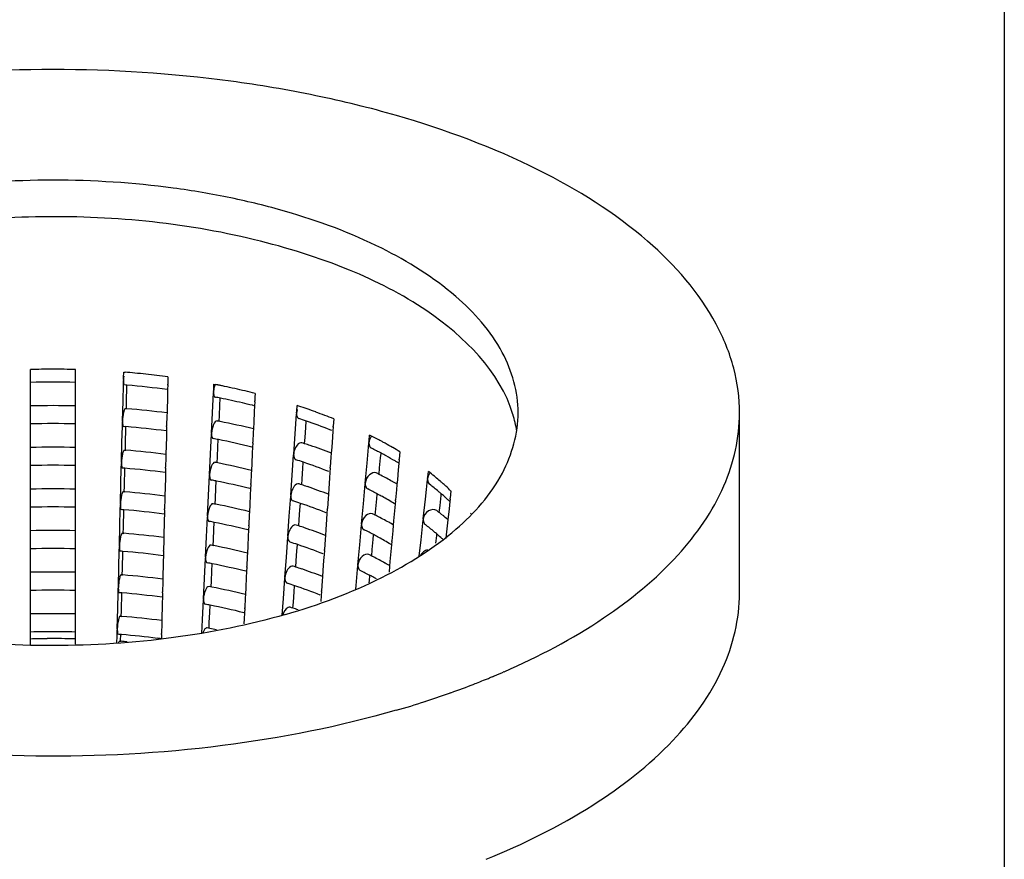
# Model space of a CAD drawing. Units: millimetres. Extents: x -1 to 1167, y -1 to 1651.
# Drawn here: x 596 to 607, y 783 to 792 of the extents above; entities that cross this region are included whole.
import ezdxf

# ---------------------------------------------------------------- set-up
doc = ezdxf.new("R2010")
doc.units = ezdxf.units.MM
doc.header["$LTSCALE"] = 107.555556
doc.layers.add('DETAILS', color=7, linetype='CONTINUOUS')
doc.layers.add('GEOM', color=7, linetype='CONTINUOUS')

msp = doc.modelspace()

# ---------------------------------------------------------------- linework, layer by layer
at = {"layer": 'DETAILS', "color": 2, "linetype": 'CONTINUOUS'}
msp.add_line((607.378, 773.019), (607.378, 816.637), dxfattribs=at)
at = {"layer": 'GEOM', "color": 7, "linetype": 'CONTINUOUS'}
for p, q in [((596.597, 788.455), (596.597, 788.596)), ((597.097, 787.593), (597.097, 788.596)), ((597.628, 788.507), (597.63, 788.568)), ((597.63, 788.568), (597.645, 788.567)), ((597.626, 788.427), (597.628, 788.477)), ((597.628, 788.487), (597.628, 788.507)), ((597.628, 788.487), (597.628, 788.477)), ((598.118, 788.476), (598.117, 788.435)), ((598.119, 788.517), (598.118, 788.476)), ((596.597, 787.994), (596.597, 788.455)), ((597.622, 788.252), (597.626, 788.427)), ((597.661, 788.227), (597.666, 788.423)), ((598.115, 788.376), (598.114, 788.312)), ((598.117, 788.426), (598.115, 788.376)), ((598.117, 788.425), (598.117, 788.435)), ((598.625, 788.352), (598.624, 788.342)), ((598.625, 788.352), (598.626, 788.372)), ((598.626, 788.372), (598.629, 788.434)), ((598.629, 788.434), (598.641, 788.431)), ((597.616, 788.027), (597.622, 788.252)), ((598.114, 788.312), (598.109, 788.116)), ((598.613, 788.118), (598.624, 788.343)), ((598.695, 788.2), (598.699, 788.279)), ((599.081, 788.241), (599.079, 788.194)), ((599.083, 788.291), (599.081, 788.25)), ((599.081, 788.24), (599.081, 788.25)), ((599.085, 788.332), (599.083, 788.291)), ((597.647, 788.165), (597.664, 788.164)), ((597.659, 788.164), (597.661, 788.227)), ((598.689, 788.088), (598.695, 788.2)), ((599.079, 788.194), (599.075, 788.129)), ((599.544, 788.117), (599.545, 788.137)), ((599.545, 788.137), (599.55, 788.198)), ((597.616, 788.027), (597.616, 788.017)), ((598.108, 788.087), (598.105, 787.975)), ((598.109, 788.116), (598.108, 788.087)), ((598.602, 787.894), (598.613, 788.118)), ((598.686, 788.023), (598.689, 788.088)), ((599.075, 788.129), (599.07, 788.016)), ((599.527, 787.884), (599.543, 788.108)), ((599.544, 788.117), (599.543, 788.107)), ((599.645, 787.956), (599.65, 788.024)), ((599.954, 788.051), (599.951, 788.01)), ((604.447, 786.125), (604.447, 788.117)), ((596.597, 787.534), (596.597, 787.994)), ((597.61, 787.792), (597.615, 787.967)), ((597.615, 787.967), (597.616, 788.017)), ((597.649, 787.767), (597.654, 787.963)), ((598.104, 787.916), (598.102, 787.853)), ((598.105, 787.966), (598.104, 787.916)), ((598.105, 787.965), (598.105, 787.975)), ((599.066, 787.939), (599.064, 787.904)), ((599.07, 788.016), (599.066, 787.939)), ((599.637, 787.844), (599.645, 787.956)), ((599.945, 787.917), (599.94, 787.849)), ((599.948, 787.961), (599.945, 787.917)), ((599.951, 788.01), (599.948, 787.97)), ((599.948, 787.96), (599.948, 787.97)), ((598.102, 787.853), (598.097, 787.656)), ((598.591, 787.66), (598.602, 787.885)), ((598.602, 787.894), (598.602, 787.884)), ((598.672, 787.742), (598.676, 787.821)), ((599.064, 787.904), (599.059, 787.792)), ((599.512, 787.662), (599.527, 787.884)), ((599.632, 787.777), (599.637, 787.844)), ((599.94, 787.849), (599.932, 787.737)), ((600.345, 787.791), (600.347, 787.811)), ((600.347, 787.811), (600.352, 787.872)), ((597.605, 787.567), (597.61, 787.792)), ((597.636, 787.705), (597.653, 787.704)), ((597.648, 787.704), (597.649, 787.767)), ((598.667, 787.63), (598.672, 787.742)), ((599.056, 787.736), (599.053, 787.671)), ((599.059, 787.783), (599.056, 787.736)), ((599.059, 787.782), (599.059, 787.792)), ((599.932, 787.737), (599.927, 787.67)), ((600.324, 787.561), (600.344, 787.782)), ((600.345, 787.791), (600.344, 787.781)), ((597.097, 787.133), (597.097, 787.593)), ((598.097, 787.627), (598.094, 787.515)), ((598.097, 787.656), (598.097, 787.627)), ((598.58, 787.436), (598.591, 787.66)), ((598.664, 787.565), (598.667, 787.63)), ((599.053, 787.671), (599.048, 787.558)), ((599.495, 787.429), (599.511, 787.652)), ((599.512, 787.662), (599.511, 787.652)), ((599.924, 787.626), (599.916, 787.515)), ((599.927, 787.67), (599.924, 787.626)), ((600.463, 787.508), (600.473, 787.618)), ((600.473, 787.618), (600.478, 787.668)), ((600.679, 787.597), (600.675, 787.558)), ((600.679, 787.596), (600.68, 787.606)), ((600.687, 787.686), (600.68, 787.606)), ((596.597, 787.073), (596.597, 787.534)), ((597.599, 787.332), (597.603, 787.507)), ((597.603, 787.507), (597.605, 787.557)), ((597.605, 787.567), (597.605, 787.557)), ((597.638, 787.307), (597.643, 787.504)), ((598.094, 787.506), (598.092, 787.456)), ((598.094, 787.505), (598.094, 787.515)), ((599.044, 787.481), (599.042, 787.446)), ((599.048, 787.558), (599.044, 787.481)), ((599.605, 787.389), (599.613, 787.501)), ((599.613, 787.501), (599.618, 787.569)), ((599.915, 787.506), (599.912, 787.462)), ((599.915, 787.505), (599.916, 787.515)), ((600.304, 787.34), (600.324, 787.561)), ((600.456, 787.435), (600.463, 787.508)), ((600.669, 787.486), (600.659, 787.375)), ((600.675, 787.558), (600.669, 787.486)), ((598.091, 787.393), (598.086, 787.197)), ((598.092, 787.456), (598.091, 787.393)), ((598.568, 787.202), (598.58, 787.427)), ((598.58, 787.436), (598.579, 787.426)), ((599.042, 787.446), (599.037, 787.334)), ((599.479, 787.206), (599.495, 787.429)), ((599.6, 787.322), (599.605, 787.389)), ((599.907, 787.394), (599.9, 787.282)), ((599.912, 787.462), (599.907, 787.394)), ((600.659, 787.375), (600.654, 787.325)), ((600.981, 787.271), (600.993, 787.38)), ((600.994, 787.39), (600.993, 787.38)), ((600.994, 787.39), (600.996, 787.409)), ((600.996, 787.409), (601.002, 787.469)), ((597.593, 787.107), (597.599, 787.332)), ((597.636, 787.244), (597.638, 787.307)), ((598.644, 787.171), (598.65, 787.284)), ((598.65, 787.284), (598.654, 787.363)), ((599.034, 787.278), (599.031, 787.212)), ((599.036, 787.325), (599.034, 787.278)), ((599.036, 787.324), (599.037, 787.334)), ((599.9, 787.282), (599.895, 787.215)), ((600.283, 787.109), (600.304, 787.331)), ((600.304, 787.34), (600.303, 787.33)), ((600.649, 787.264), (600.639, 787.154)), ((600.654, 787.325), (600.649, 787.264)), ((600.969, 787.161), (600.981, 787.271)), ((597.625, 787.246), (597.641, 787.244)), ((598.085, 787.167), (598.083, 787.055)), ((598.086, 787.197), (598.085, 787.167)), ((598.558, 786.978), (598.568, 787.202)), ((598.641, 787.107), (598.644, 787.171)), ((599.031, 787.212), (599.025, 787.1)), ((599.463, 786.974), (599.479, 787.197)), ((599.479, 787.206), (599.479, 787.197)), ((599.892, 787.171), (599.884, 787.059)), ((599.895, 787.215), (599.892, 787.171)), ((600.422, 787.056), (600.432, 787.167)), ((600.432, 787.167), (600.437, 787.217)), ((600.638, 787.144), (600.639, 787.154)), ((600.946, 786.943), (600.969, 787.161)), ((601.131, 787.092), (601.143, 787.202)), ((601.143, 787.202), (601.145, 787.221)), ((601.243, 787.164), (601.24, 787.135)), ((601.242, 787.163), (601.244, 787.173)), ((601.252, 787.253), (601.244, 787.173)), ((596.597, 786.613), (596.597, 787.073)), ((597.097, 786.672), (597.097, 787.133)), ((597.588, 786.872), (597.592, 787.047)), ((597.592, 787.047), (597.593, 787.098)), ((597.593, 787.107), (597.593, 787.097)), ((597.626, 786.848), (597.631, 787.044)), ((598.082, 787.046), (598.081, 786.996)), ((598.082, 787.045), (598.083, 787.055)), ((599.025, 787.1), (599.022, 787.023)), ((599.572, 786.934), (599.58, 787.045)), ((599.58, 787.045), (599.585, 787.114)), ((599.883, 787.051), (599.88, 787.006)), ((599.883, 787.05), (599.884, 787.059)), ((600.263, 786.889), (600.283, 787.109)), ((600.415, 786.983), (600.422, 787.056)), ((600.635, 787.107), (600.628, 787.034)), ((600.638, 787.145), (600.635, 787.107)), ((601.122, 787.013), (601.131, 787.092)), ((601.231, 787.054), (601.218, 786.934)), ((601.24, 787.135), (601.231, 787.054)), ((598.081, 786.996), (598.079, 786.933)), ((598.546, 786.744), (598.557, 786.968)), ((598.558, 786.978), (598.557, 786.968)), ((599.02, 786.988), (599.014, 786.876)), ((599.022, 787.023), (599.02, 786.988)), ((599.447, 786.751), (599.463, 786.974)), ((599.568, 786.867), (599.572, 786.934)), ((599.875, 786.939), (599.867, 786.827)), ((599.88, 787.006), (599.875, 786.939)), ((600.628, 787.034), (600.618, 786.923)), ((600.922, 786.714), (600.945, 786.934)), ((600.946, 786.943), (600.945, 786.933)), ((601.218, 786.934), (601.208, 786.835)), ((597.582, 786.647), (597.588, 786.872)), ((597.625, 786.784), (597.626, 786.848)), ((598.079, 786.933), (598.075, 786.737)), ((598.622, 786.713), (598.628, 786.826)), ((598.628, 786.826), (598.631, 786.904)), ((599.014, 786.867), (599.012, 786.82)), ((599.014, 786.866), (599.014, 786.876)), ((599.867, 786.827), (599.862, 786.759)), ((600.243, 786.658), (600.263, 786.879)), ((600.263, 786.889), (600.263, 786.879)), ((600.613, 786.873), (600.608, 786.813)), ((600.618, 786.923), (600.613, 786.873)), ((601.208, 786.835), (601.2, 786.766)), ((597.613, 786.786), (597.63, 786.784)), ((598.075, 786.737), (598.074, 786.707)), ((598.535, 786.52), (598.546, 786.744)), ((599.008, 786.754), (599.003, 786.642)), ((599.012, 786.82), (599.008, 786.754)), ((599.43, 786.519), (599.446, 786.742)), ((599.447, 786.751), (599.446, 786.741)), ((599.862, 786.759), (599.859, 786.715)), ((600.391, 786.715), (600.396, 786.765)), ((600.608, 786.813), (600.598, 786.703)), ((601.086, 786.674), (601.095, 786.755)), ((601.095, 786.755), (601.097, 786.774)), ((601.2, 786.766), (601.196, 786.726)), ((596.597, 785.55), (596.597, 786.613)), ((597.097, 786.212), (597.097, 786.672)), ((597.581, 786.587), (597.582, 786.638)), ((597.582, 786.647), (597.582, 786.637)), ((598.074, 786.707), (598.071, 786.595)), ((598.619, 786.649), (598.622, 786.713)), ((599.003, 786.642), (598.999, 786.565)), ((599.548, 786.59), (599.553, 786.658)), ((599.859, 786.715), (599.851, 786.604)), ((600.223, 786.437), (600.243, 786.658)), ((600.381, 786.605), (600.391, 786.715)), ((600.594, 786.656), (600.587, 786.583)), ((600.597, 786.694), (600.594, 786.656)), ((600.597, 786.693), (600.598, 786.703)), ((600.902, 786.533), (600.922, 786.714)), ((597.576, 786.412), (597.581, 786.587)), ((597.615, 786.388), (597.62, 786.584)), ((598.07, 786.536), (598.068, 786.473)), ((598.071, 786.586), (598.07, 786.536)), ((598.071, 786.585), (598.071, 786.595)), ((598.524, 786.286), (598.535, 786.51)), ((598.535, 786.52), (598.535, 786.51)), ((598.997, 786.53), (598.992, 786.418)), ((598.999, 786.565), (598.997, 786.53)), ((599.415, 786.296), (599.43, 786.519)), ((599.54, 786.478), (599.548, 786.59)), ((599.848, 786.551), (599.843, 786.483)), ((599.851, 786.595), (599.848, 786.551)), ((599.851, 786.594), (599.851, 786.604)), ((600.375, 786.532), (600.381, 786.605)), ((600.587, 786.583), (600.577, 786.472)), ((597.571, 786.187), (597.576, 786.412)), ((598.068, 786.473), (598.063, 786.277)), ((598.605, 786.367), (598.609, 786.446)), ((598.992, 786.409), (598.989, 786.362)), ((598.991, 786.408), (598.992, 786.418)), ((599.535, 786.411), (599.54, 786.478)), ((599.843, 786.483), (599.835, 786.372)), ((600.202, 786.206), (600.222, 786.428)), ((600.223, 786.437), (600.222, 786.427)), ((600.573, 786.422), (600.567, 786.355)), ((600.577, 786.472), (600.573, 786.422)), ((597.602, 786.326), (597.618, 786.324)), ((597.613, 786.325), (597.615, 786.388)), ((598.513, 786.061), (598.524, 786.286)), ((598.6, 786.255), (598.605, 786.367)), ((598.986, 786.296), (598.981, 786.184)), ((598.989, 786.362), (598.986, 786.296)), ((599.398, 786.063), (599.414, 786.287)), ((599.415, 786.296), (599.414, 786.286)), ((599.83, 786.304), (599.827, 786.26)), ((599.835, 786.372), (599.83, 786.304)), ((600.351, 786.264), (600.355, 786.314)), ((597.097, 785.558), (597.097, 786.212)), ((597.569, 786.127), (597.57, 786.178)), ((597.571, 786.187), (597.57, 786.177)), ((598.062, 786.247), (598.06, 786.135)), ((598.063, 786.277), (598.062, 786.247)), ((598.597, 786.191), (598.6, 786.255)), ((598.981, 786.184), (598.977, 786.107)), ((599.516, 786.135), (599.521, 786.203)), ((599.827, 786.26), (599.819, 786.149)), ((600.198, 786.168), (600.202, 786.206)), ((600.348, 786.238), (600.351, 786.264)), ((597.565, 785.952), (597.569, 786.127)), ((597.604, 785.928), (597.608, 786.124)), ((598.058, 786.076), (598.057, 786.013)), ((598.059, 786.126), (598.058, 786.076)), ((598.059, 786.125), (598.06, 786.135)), ((598.975, 786.072), (598.97, 785.96)), ((598.977, 786.107), (598.975, 786.072)), ((599.385, 785.879), (599.398, 786.063)), ((599.508, 786.023), (599.516, 786.135)), ((599.815, 786.096), (599.811, 786.028)), ((599.818, 786.14), (599.815, 786.096)), ((599.818, 786.139), (599.819, 786.149)), ((598.057, 786.013), (598.052, 785.817)), ((598.501, 785.827), (598.513, 786.052)), ((598.513, 786.061), (598.512, 786.052)), ((598.583, 785.909), (598.587, 785.988)), ((598.969, 785.95), (598.97, 785.96)), ((599.503, 785.956), (599.508, 786.023)), ((597.559, 785.727), (597.565, 785.952)), ((597.59, 785.866), (597.607, 785.865)), ((597.602, 785.865), (597.604, 785.928)), ((598.577, 785.797), (598.583, 785.909)), ((598.967, 785.903), (598.964, 785.838)), ((598.969, 785.951), (598.967, 785.903)), ((598.051, 785.788), (598.048, 785.675)), ((598.052, 785.817), (598.051, 785.788)), ((598.494, 785.68), (598.501, 785.827)), ((598.574, 785.732), (598.577, 785.797)), ((598.964, 785.838), (598.961, 785.784)), ((597.555, 785.568), (597.557, 785.651)), ((597.557, 785.651), (597.559, 785.718)), ((597.559, 785.727), (597.559, 785.717)), ((597.592, 785.665), (597.607, 785.664)), ((597.595, 785.589), (597.597, 785.673)), ((598.048, 785.666), (598.047, 785.626)), ((598.047, 785.626), (598.047, 785.616)), ((598.048, 785.665), (598.048, 785.675)), ((597.584, 785.59), (597.6, 785.589)), ((601.509, 785.117), (601.52, 785.121)), ((601.52, 785.121), (601.534, 785.126))]:
    msp.add_line(p, q, dxfattribs=at)
for centre, radius, start, end in [((596.846, 778.719), 9.881, 90.7236, 91.4486), ((596.847, 778.704), 9.896, 89.2762, 90.7238), ((596.847, 778.719), 9.881, 88.5514, 89.2764), ((596.866, 779.03), 9.569, 84.679, 85.331), ((596.88, 779.18), 9.418, 83.1854, 84.6815), ((596.901, 779.36), 9.237, 82.4251, 83.1834), ((596.847, 778.474), 9.984, 88.5649, 91.4347), ((596.863, 778.799), 9.658, 85.2331, 85.3992), ((596.878, 778.959), 9.497, 82.5371, 85.2413), ((597.028, 780.14), 8.447, 78.7859, 78.9954), ((597.038, 780.189), 8.397, 78.5452, 78.786), ((597.049, 780.246), 8.339, 78.2697, 78.5453), ((597.076, 780.372), 8.21, 77.4514, 78.2711), ((597.118, 780.562), 8.015, 76.6185, 77.4515), ((597.165, 780.76), 7.812, 75.7708, 76.6187), ((597.034, 779.95), 8.495, 78.6945, 79.0755), ((597.091, 780.228), 8.211, 76.9639, 78.7025), ((596.847, 778.124), 10.073, 88.5773, 91.4216), ((596.877, 778.602), 9.594, 82.6233, 85.2968), ((597.163, 780.546), 7.885, 76.1271, 76.957), ((597.187, 780.643), 7.784, 76.0006, 76.1256), ((597.458, 781.783), 6.747, 71.7708, 71.9441), ((597.496, 781.896), 6.628, 70.9456, 71.7728), ((597.564, 782.093), 6.42, 70.038, 70.9461), ((597.026, 779.554), 8.63, 78.8464, 79.0587), ((597.483, 781.661), 6.724, 71.1846, 71.9323), ((597.616, 782.043), 6.32, 68.6958, 71.2034), ((597.64, 782.303), 6.196, 69.0495, 70.0384), ((597.723, 782.519), 5.965, 68.0348, 69.0497), ((600.627, 787.701), 1.371, 9.0069, 16.9927), ((596.847, 778.124), 9.874, 88.5489, 91.4507), ((596.863, 778.443), 9.553, 85.2476, 85.4155), ((596.878, 778.604), 9.393, 82.5217, 85.2559), ((597.101, 779.918), 8.259, 76.2302, 78.8647), ((597.737, 782.36), 5.98, 68.4429, 68.6752), ((597.031, 779.579), 8.405, 78.7082, 79.0932), ((597.113, 779.974), 8.002, 76.0038, 78.7271), ((598.216, 783.614), 4.763, 62.1767, 63.3559), ((598.297, 783.767), 4.59, 61.4625, 62.1739), ((596.847, 777.774), 9.963, 88.5616, 91.4373), ((596.877, 778.246), 9.49, 82.6089, 85.312), ((597.461, 781.229), 6.898, 71.6538, 71.9069), ((597.492, 781.321), 6.801, 71.1042, 71.6545), ((597.601, 781.636), 6.469, 68.9073, 71.1184), ((600.39, 787.763), 0.04, 231.9244, 243.4915), ((598.253, 783.507), 4.722, 61.8357, 63.3355), ((598.349, 783.863), 4.481, 60.9572, 61.4617), ((598.422, 783.994), 4.331, 59.7058, 60.9614), ((598.528, 784.175), 4.122, 58.4076, 59.7061), ((597.475, 781.272), 6.654, 71.1973, 71.9529), ((598.347, 783.684), 4.521, 61.072, 61.8304), ((598.442, 783.855), 4.326, 59.5656, 61.0776), ((596.847, 777.773), 9.764, 88.5326, 91.4671), ((596.863, 778.088), 9.449, 85.2624, 85.4322), ((596.877, 778.248), 9.288, 82.5059, 85.2709), ((597.023, 779.184), 8.54, 78.8615, 79.0761), ((597.098, 779.547), 8.169, 76.2167, 78.8803), ((597.617, 781.681), 6.221, 68.4499, 71.2206), ((598.527, 784), 4.158, 59.0704, 59.5589), ((598.556, 784.05), 4.1, 58.8581, 59.0698), ((597.028, 779.209), 8.315, 78.7222, 79.1114), ((598.203, 783.034), 4.946, 62.8811, 63.301), ((598.23, 783.086), 4.887, 62.649, 62.8807), ((598.312, 783.243), 4.71, 60.8842, 62.6584), ((599.098, 785.005), 3.114, 50.7374, 52.3027), ((601.121, 787.369), 0.129, 139.6442, 154.9504), ((599.16, 785.082), 3.015, 50.4597, 50.7304), ((599.213, 785.146), 2.932, 49.1119, 50.4647), ((596.847, 777.423), 9.853, 88.5456, 91.4534), ((597.11, 779.603), 7.912, 75.9873, 78.7415), ((597.453, 780.84), 6.828, 71.6712, 71.927), ((597.484, 780.933), 6.73, 71.1073, 71.672), ((597.593, 781.248), 6.397, 68.8949, 71.1216), ((598.236, 783.099), 4.673, 61.8456, 63.3614), ((598.418, 783.435), 4.49, 60.0785, 60.8764), ((599.188, 784.961), 2.99, 49.8897, 52.3102), ((599.279, 785.222), 2.831, 48.4284, 49.1079), ((599.331, 785.281), 2.753, 47.4238, 48.4299), ((599.414, 785.37), 2.631, 45.6778, 47.4293), ((596.877, 777.89), 9.385, 82.5943, 85.3274), ((598.33, 783.276), 4.472, 61.0736, 61.8402), ((598.445, 783.482), 4.236, 59.0615, 61.0851), ((599.302, 785.098), 2.812, 49.0358, 49.8721), ((599.361, 785.165), 2.723, 47.7991, 49.0379), ((599.413, 785.223), 2.645, 47.1617, 47.7962), ((599.441, 785.253), 2.604, 46.7735, 47.161), ((596.847, 777.423), 9.653, 88.5159, 91.4838), ((596.862, 777.732), 9.344, 85.2775, 85.4492), ((596.877, 777.892), 9.184, 82.4898, 85.2863), ((597.021, 778.814), 8.45, 78.8771, 79.0939), ((597.095, 779.177), 8.08, 76.2029, 78.8962), ((597.467, 780.883), 6.583, 71.2102, 71.974), ((597.609, 781.292), 6.151, 68.4318, 71.2341), ((598.54, 783.641), 4.051, 58.8339, 59.0481), ((599.465, 785.279), 2.569, 46.2817, 46.7738), ((598.186, 782.625), 4.897, 62.9017, 63.3262), ((598.213, 782.678), 4.838, 62.6672, 62.9014), ((598.295, 782.834), 4.661, 60.884, 62.6769), ((599.082, 784.437), 3.287, 51.6194, 52.2431), ((599.119, 784.483), 3.229, 51.2191, 51.6188), ((599.145, 784.516), 3.186, 50.8617, 51.219), ((599.21, 784.594), 3.085, 49.3397, 50.868), ((599.881, 785.794), 1.999, 37.0041, 37.3639), ((597.026, 778.839), 8.225, 78.7365, 79.1299), ((597.107, 779.232), 7.823, 75.9705, 78.7562), ((597.445, 780.451), 6.758, 71.689, 71.9476), ((597.476, 780.545), 6.659, 71.1104, 71.6898), ((597.585, 780.859), 6.326, 68.8823, 71.125), ((598.402, 783.027), 4.441, 60.069, 60.876), ((599.161, 784.538), 2.959, 49.8983, 52.3449), ((596.847, 777.073), 9.743, 88.5292, 91.4698), ((596.876, 777.534), 9.281, 82.5793, 85.3433), ((598.219, 782.69), 4.624, 61.8558, 63.3879), ((598.314, 782.868), 4.423, 61.0753, 61.8502), ((598.429, 783.074), 4.186, 59.0396, 61.087), ((599.275, 784.675), 2.781, 49.0359, 49.8802), ((599.342, 784.751), 2.679, 47.4884, 49.0402), ((599.394, 784.809), 2.602, 47.138, 47.4824), ((596.847, 777.073), 9.543, 88.4988, 91.501), ((597.018, 778.444), 8.36, 78.8929, 79.112), ((597.092, 778.807), 7.99, 76.1888, 78.9125), ((597.459, 780.493), 6.513, 71.2234, 71.9956), ((597.601, 780.902), 6.08, 68.4132, 71.2479), ((598.523, 783.233), 4.001, 58.8092, 59.0259), ((596.862, 777.376), 9.24, 85.293, 85.4667), ((596.877, 777.536), 9.079, 82.4733, 85.302), ((598.17, 782.217), 4.847, 62.9228, 63.3519), ((598.196, 782.269), 4.788, 62.6858, 62.9225), ((598.278, 782.426), 4.612, 60.8837, 62.6957), ((597.023, 778.468), 8.135, 78.7512, 79.1489), ((597.104, 778.862), 7.733, 75.9533, 78.7713), ((597.436, 780.062), 6.687, 71.7072, 71.9686), ((597.468, 780.157), 6.587, 71.1136, 71.7081), ((597.577, 780.471), 6.255, 68.8694, 71.1283), ((598.385, 782.618), 4.392, 60.0593, 60.8756), ((596.847, 776.723), 9.633, 88.5124, 91.4866), ((596.876, 777.178), 9.176, 82.564, 85.3594), ((598.202, 782.282), 4.574, 61.8662, 63.415), ((598.297, 782.459), 4.374, 61.077, 61.8605), ((598.338, 782.533), 4.289, 60.8544, 61.0752), ((597.015, 778.074), 8.27, 78.9091, 79.1306), ((597.089, 778.436), 7.9, 76.1744, 78.9291), ((597.451, 780.104), 6.443, 71.237, 72.0176), ((597.592, 780.513), 6.01, 68.3942, 71.262), ((596.847, 776.722), 9.433, 88.4813, 91.5185), ((596.862, 777.02), 9.135, 85.3088, 85.4845), ((596.876, 777.18), 8.975, 82.4564, 85.318), ((597.02, 778.098), 8.045, 78.7662, 79.1683), ((597.101, 778.491), 7.644, 75.9357, 78.7867), ((597.428, 779.673), 6.617, 71.7259, 71.9901), ((597.457, 779.76), 6.526, 71.1988, 71.7265), ((596.847, 776.372), 9.523, 88.4952, 91.5038), ((596.876, 776.823), 9.072, 82.5483, 85.376), ((597.013, 777.703), 8.18, 78.9257, 79.1496), ((596.846, 776.378), 9.317, 90.5894, 91.5362), ((596.847, 776.371), 9.324, 88.4637, 90.5904), ((596.861, 776.663), 9.032, 85.361, 85.5028), ((596.874, 776.81), 8.884, 82.6965, 85.2681), ((597.03, 777.79), 8.092, 78.4111, 78.9263), ((596.846, 776.167), 9.451, 90.3862, 91.5142), ((596.847, 776.161), 9.458, 88.4851, 90.3871), ((596.864, 776.481), 9.138, 84.9628, 85.3776), ((596.898, 777.002), 8.691, 82.4293, 82.689), ((598.298, 793.393), 8.877, 292.375, 292.6182), ((598.323, 793.331), 8.811, 292.6183, 292.7651), ((598.385, 793.185), 8.652, 292.7631, 293.5462), ((598.038, 794.052), 9.586, 289.5903, 291.2323), ((598.191, 793.656), 9.161, 291.4008, 291.9337), ((598.234, 793.548), 9.045, 291.9346, 292.0794), ((598.263, 793.478), 8.97, 292.0792, 292.3749), ((597.842, 794.603), 10.17, 287.8794, 289.4191), ((597.934, 794.338), 9.89, 289.4254, 289.5981), ((597.684, 795.096), 10.689, 286.0947, 287.8782)]:
    msp.add_arc(centre, radius, start, end, dxfattribs=at)
for points, knots in [([(604.447, 788.116), (604.447, 788.282), (604.401, 788.626), (604.12, 789.316), (603.404, 790.123), (602.171, 790.887), (600.9, 791.359), (599.747, 791.641), (598.482, 791.854), (596.847, 791.959), (594.908, 791.835), (593.646, 791.581), (593.047, 791.408)], [0, 0, 0, 0, 0.038392, 0.078652, 0.169973, 0.280599, 0.409978, 0.480452, 0.553743, 0.705009, 0.856364, 1, 1, 1, 1]), ([(601.996, 788.119), (601.996, 788.349), (601.85, 788.851), (601.288, 789.477), (600.452, 789.995), (599.59, 790.314), (598.809, 790.505), (597.953, 790.65), (596.845, 790.721), (595.532, 790.636), (594.677, 790.464), (594.272, 790.347)], [0, 0, 0, 0, 0.078105, 0.169516, 0.280257, 0.409731, 0.480258, 0.553553, 0.704866, 0.856412, 1, 1, 1, 1]), ([(601.938, 788.101), (601.793, 788.576), (601.152, 789.21), (600.1, 789.739), (598.654, 790.191), (596.663, 790.377), (595.042, 790.165), (594.272, 789.943)], [0, 0, 0, 0, 0.177012, 0.292473, 0.423763, 0.713851, 1, 1, 1, 1]), ([(597.628, 788.477), (597.628, 788.472), (597.628, 788.457), (597.629, 788.44), (597.633, 788.431)], [0, 0, 0, 0, 0.325941, 1, 1, 1, 1]), ([(598.624, 788.343), (598.624, 788.338), (598.625, 788.322), (598.628, 788.304), (598.636, 788.295)], [0, 0, 0, 0, 0.313313, 1, 1, 1, 1]), ([(598.636, 788.295), (598.637, 788.294), (598.639, 788.292), (598.642, 788.291), (598.644, 788.29)], [0, 0, 0, 0, 0.524091, 1, 1, 1, 1]), ([(597.647, 788.165), (597.643, 788.166), (597.634, 788.146), (597.623, 788.105), (597.617, 788.058), (597.616, 788.027)], [0, 0, 0, 0, 0.103766, 0.340629, 1, 1, 1, 1]), ([(599.422, 785.887), (599.016, 785.77), (598.161, 785.598), (596.848, 785.513), (595.741, 785.584), (594.884, 785.729), (594.103, 785.92), (593.241, 786.239), (592.406, 786.758), (591.844, 787.383), (591.697, 787.885), (591.697, 788.115)], [0, 0, 0, 0, 0.143588, 0.295134, 0.446447, 0.519742, 0.590269, 0.719743, 0.830484, 0.921895, 1, 1, 1, 1]), ([(598.664, 788.028), (598.646, 788.031), (598.613, 787.968), (598.604, 787.926), (598.602, 787.894)], [0, 0, 0, 0, 0.36692, 1, 1, 1, 1]), ([(599.422, 785.887), (599.787, 785.993), (600.454, 786.24), (601.29, 786.759), (601.852, 787.386), (601.996, 787.889), (601.996, 788.119)], [0, 0, 0, 0, 0.315699, 0.586393, 0.809379, 1, 1, 1, 1]), ([(599.543, 788.108), (599.543, 788.102), (599.544, 788.085), (599.55, 788.067), (599.56, 788.059)], [0, 0, 0, 0, 0.297068, 1, 1, 1, 1]), ([(599.56, 788.059), (599.561, 788.058), (599.564, 788.055), (599.567, 788.054), (599.569, 788.053)], [0, 0, 0, 0, 0.506545, 1, 1, 1, 1]), ([(601.841, 785.253), (602.223, 785.42), (602.915, 785.782), (603.762, 786.473), (604.312, 787.256), (604.446, 787.841), (604.447, 788.116)], [0, 0, 0, 0, 0.307094, 0.571758, 0.797984, 1, 1, 1, 1]), ([(597.616, 788.017), (597.616, 788.005), (597.617, 787.991), (597.621, 787.967), (597.626, 787.966)], [0, 0, 0, 0, 0.695439, 1, 1, 1, 1]), ([(598.602, 787.885), (598.602, 787.878), (598.603, 787.86), (598.609, 787.835), (598.621, 787.832)], [0, 0, 0, 0, 0.353527, 1, 1, 1, 1]), ([(597.636, 787.705), (597.631, 787.706), (597.622, 787.686), (597.611, 787.645), (597.606, 787.599), (597.605, 787.567)], [0, 0, 0, 0, 0.103775, 0.340638, 1, 1, 1, 1]), ([(599.603, 787.787), (599.594, 787.79), (599.561, 787.78), (599.528, 787.732), (599.513, 787.687), (599.512, 787.662)], [0, 0, 0, 0, 0.170064, 0.553285, 1, 1, 1, 1]), ([(599.511, 787.652), (599.511, 787.646), (599.512, 787.626), (599.523, 787.602), (599.537, 787.598)], [0, 0, 0, 0, 0.316064, 1, 1, 1, 1]), ([(597.605, 787.557), (597.605, 787.545), (597.606, 787.531), (597.61, 787.507), (597.615, 787.507)], [0, 0, 0, 0, 0.695459, 1, 1, 1, 1]), ([(598.642, 787.57), (598.623, 787.573), (598.591, 787.51), (598.581, 787.468), (598.58, 787.436)], [0, 0, 0, 0, 0.366939, 1, 1, 1, 1]), ([(598.58, 787.427), (598.58, 787.42), (598.581, 787.402), (598.587, 787.376), (598.599, 787.374)], [0, 0, 0, 0, 0.353547, 1, 1, 1, 1]), ([(600.425, 787.452), (600.402, 787.464), (600.332, 787.432), (600.307, 787.374), (600.304, 787.34)], [0, 0, 0, 0, 0.432779, 1, 1, 1, 1]), ([(599.571, 787.331), (599.562, 787.334), (599.528, 787.325), (599.496, 787.276), (599.481, 787.231), (599.479, 787.206)], [0, 0, 0, 0, 0.170074, 0.553299, 1, 1, 1, 1]), ([(600.304, 787.331), (600.304, 787.325), (600.305, 787.304), (600.318, 787.282), (600.331, 787.276)], [0, 0, 0, 0, 0.286847, 1, 1, 1, 1]), ([(597.625, 787.246), (597.62, 787.246), (597.611, 787.226), (597.6, 787.185), (597.594, 787.139), (597.593, 787.107)], [0, 0, 0, 0, 0.103785, 0.340647, 1, 1, 1, 1]), ([(599.479, 787.197), (599.479, 787.191), (599.48, 787.171), (599.491, 787.147), (599.504, 787.143)], [0, 0, 0, 0, 0.31608, 1, 1, 1, 1]), ([(597.593, 787.098), (597.593, 787.085), (597.594, 787.071), (597.598, 787.047), (597.604, 787.047)], [0, 0, 0, 0, 0.69548, 1, 1, 1, 1]), ([(598.619, 787.111), (598.601, 787.115), (598.568, 787.052), (598.559, 787.01), (598.558, 786.978)], [0, 0, 0, 0, 0.366958, 1, 1, 1, 1]), ([(601.095, 787.036), (601.071, 787.054), (600.988, 787.042), (600.95, 786.978), (600.946, 786.943)], [0, 0, 0, 0, 0.458383, 1, 1, 1, 1]), ([(598.557, 786.968), (598.557, 786.962), (598.558, 786.944), (598.565, 786.918), (598.577, 786.916)], [0, 0, 0, 0, 0.353568, 1, 1, 1, 1]), ([(600.385, 787.001), (600.361, 787.012), (600.292, 786.981), (600.267, 786.922), (600.263, 786.889)], [0, 0, 0, 0, 0.432803, 1, 1, 1, 1]), ([(599.539, 786.876), (599.53, 786.879), (599.496, 786.87), (599.463, 786.821), (599.449, 786.776), (599.447, 786.751)], [0, 0, 0, 0, 0.170084, 0.553313, 1, 1, 1, 1]), ([(600.263, 786.879), (600.263, 786.873), (600.265, 786.852), (600.277, 786.831), (600.29, 786.824)], [0, 0, 0, 0, 0.286861, 1, 1, 1, 1]), ([(597.613, 786.786), (597.608, 786.786), (597.6, 786.766), (597.588, 786.725), (597.583, 786.679), (597.582, 786.647)], [0, 0, 0, 0, 0.103795, 0.340656, 1, 1, 1, 1]), ([(599.446, 786.742), (599.446, 786.735), (599.448, 786.716), (599.459, 786.692), (599.472, 786.688)], [0, 0, 0, 0, 0.316097, 1, 1, 1, 1]), ([(597.582, 786.638), (597.582, 786.625), (597.583, 786.611), (597.587, 786.587), (597.592, 786.587)], [0, 0, 0, 0, 0.695501, 1, 1, 1, 1]), ([(598.597, 786.653), (598.579, 786.657), (598.546, 786.594), (598.537, 786.552), (598.535, 786.52)], [0, 0, 0, 0, 0.366978, 1, 1, 1, 1]), ([(598.535, 786.51), (598.535, 786.504), (598.536, 786.486), (598.542, 786.46), (598.554, 786.458)], [0, 0, 0, 0, 0.353589, 1, 1, 1, 1]), ([(600.344, 786.549), (600.32, 786.561), (600.251, 786.529), (600.226, 786.471), (600.223, 786.437)], [0, 0, 0, 0, 0.432828, 1, 1, 1, 1]), ([(599.506, 786.421), (599.497, 786.424), (599.464, 786.415), (599.431, 786.366), (599.416, 786.321), (599.415, 786.296)], [0, 0, 0, 0, 0.170095, 0.553328, 1, 1, 1, 1]), ([(600.222, 786.428), (600.222, 786.422), (600.224, 786.401), (600.236, 786.379), (600.249, 786.373)], [0, 0, 0, 0, 0.286874, 1, 1, 1, 1]), ([(597.602, 786.326), (597.597, 786.326), (597.588, 786.306), (597.577, 786.265), (597.571, 786.219), (597.571, 786.187)], [0, 0, 0, 0, 0.103804, 0.340665, 1, 1, 1, 1]), ([(599.414, 786.287), (599.414, 786.28), (599.415, 786.26), (599.426, 786.237), (599.44, 786.232)], [0, 0, 0, 0, 0.316115, 1, 1, 1, 1]), ([(597.57, 786.178), (597.57, 786.165), (597.571, 786.152), (597.575, 786.127), (597.581, 786.127)], [0, 0, 0, 0, 0.695522, 1, 1, 1, 1]), ([(598.575, 786.195), (598.556, 786.199), (598.524, 786.136), (598.514, 786.094), (598.513, 786.061)], [0, 0, 0, 0, 0.366998, 1, 1, 1, 1]), ([(601.641, 783.177), (602.05, 783.343), (602.791, 783.708), (603.703, 784.415), (604.299, 785.225), (604.446, 785.838), (604.447, 786.124)], [0, 0, 0, 0, 0.309075, 0.574706, 0.800182, 1, 1, 1, 1]), ([(598.513, 786.052), (598.513, 786.045), (598.513, 786.028), (598.52, 786.002), (598.532, 786)], [0, 0, 0, 0, 0.35361, 1, 1, 1, 1]), ([(599.474, 785.966), (599.467, 785.968), (599.421, 785.96), (599.4, 785.912), (599.39, 785.879)], [0, 0, 0, 0, 0.175027, 1, 1, 1, 1]), ([(597.59, 785.866), (597.585, 785.866), (597.577, 785.846), (597.565, 785.805), (597.56, 785.759), (597.559, 785.727)], [0, 0, 0, 0, 0.103814, 0.340675, 1, 1, 1, 1]), ([(598.552, 785.737), (598.549, 785.738), (598.524, 785.73), (598.515, 785.702), (598.507, 785.683)], [0, 0, 0, 0, 0.153104, 1, 1, 1, 1]), ([(597.559, 785.718), (597.559, 785.706), (597.56, 785.692), (597.564, 785.667), (597.569, 785.667)], [0, 0, 0, 0, 0.695545, 1, 1, 1, 1]), ([(597.584, 785.59), (597.579, 785.59), (597.575, 785.581), (597.572, 785.575), (597.571, 785.572)], [0, 0, 0, 0, 0.615192, 1, 1, 1, 1]), ([(600.647, 784.826), (600.018, 784.645), (598.693, 784.384), (596.66, 784.272), (594.641, 784.433), (593.337, 784.727), (592.723, 784.925)], [0, 0, 0, 0, 0.244756, 0.502584, 0.758986, 1, 1, 1, 1])]:
    msp.add_open_spline(points, degree=3, knots=knots, dxfattribs=at)
for points in [[(597.63, 788.524), (597.629, 788.511), (597.628, 788.499), (597.628, 788.487)], [(598.629, 788.389), (598.627, 788.377), (598.625, 788.364), (598.625, 788.352)], [(598.641, 788.432), (598.636, 788.418), (598.632, 788.404), (598.629, 788.389)], [(599.551, 788.153), (599.547, 788.141), (599.545, 788.129), (599.544, 788.117)], [(600.354, 787.827), (600.349, 787.815), (600.346, 787.803), (600.345, 787.791)], [(600.369, 787.857), (600.363, 787.848), (600.358, 787.837), (600.354, 787.827)], [(600.344, 787.782), (600.344, 787.764), (600.351, 787.743), (600.365, 787.731)], [(600.993, 787.38), (600.993, 787.369), (600.995, 787.358), (601, 787.348)], [(601.004, 787.424), (600.998, 787.413), (600.995, 787.401), (600.994, 787.39)], [(601, 787.348), (601.004, 787.34), (601.01, 787.333), (601.017, 787.327)], [(600.945, 786.934), (600.945, 786.914), (600.954, 786.892), (600.969, 786.881)], [(600.994, 786.6), (600.961, 786.595), (600.93, 786.569), (600.914, 786.541)]]:
    msp.add_open_spline(points, degree=3, dxfattribs=at)

doc.saveas('drawing.dxf')
